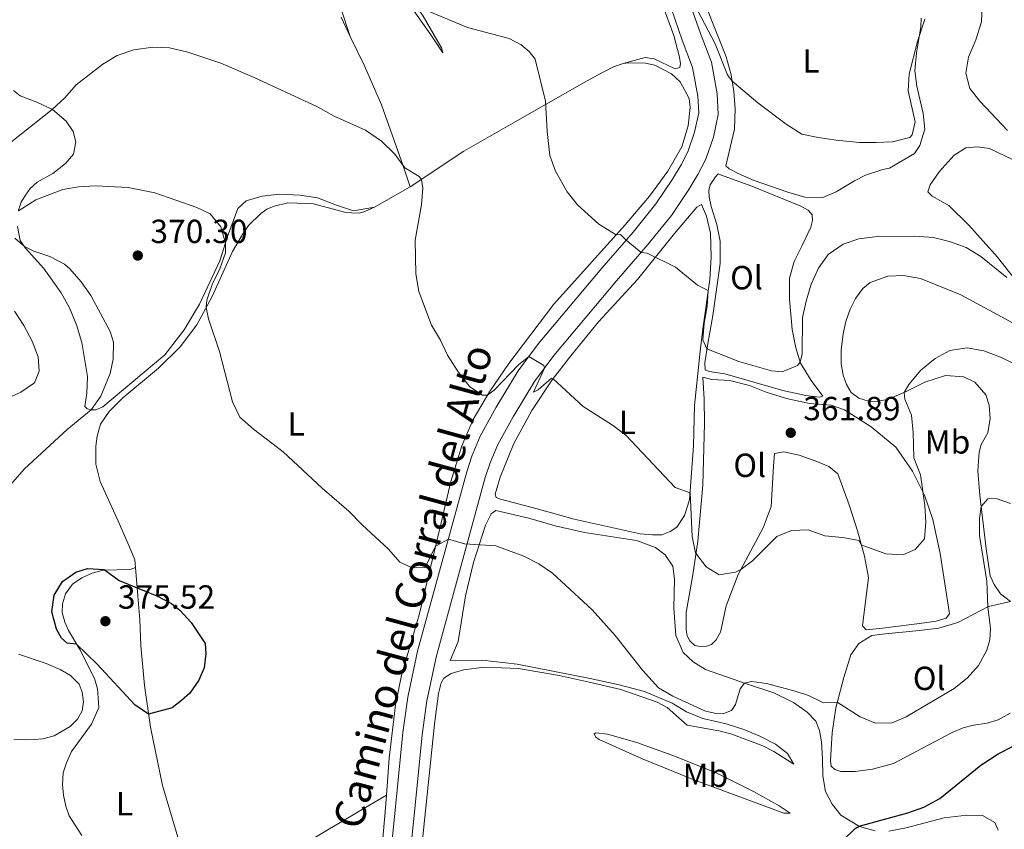
# Model space of a CAD drawing. Units: metres. Extents: x 615783 to 622769, y 641684 to 646427.
# Drawn here: x 619871 to 620166, y 644349 to 644592 of the extents above; entities that cross this region are included whole.
import ezdxf
from ezdxf.enums import TextEntityAlignment as Align

# ---------------------------------------------------------------- set-up
doc = ezdxf.new("R2010")
doc.units = ezdxf.units.M
doc.header["$MEASUREMENT"] = 0
doc.linetypes.add('DGN Style 3', pattern=[122.46570000000003, 87.47550000000001, -34.99020000000001])
for name, color, linetype, lineweight in [('Elementos auxiliares', 7, 'Continuous', 5), ('Entidades rústicas y varios', 7, 'Continuous', 5), ('Relieve y altimetría', 7, 'Continuous', 5), ('Textos de rotulación', 7, 'Continuous', 5), ('Viales y ferrocarril', 7, 'Continuous', 5)]:
    doc.layers.add(name, color=color, linetype=linetype, lineweight=lineweight)
doc.styles.add('Style-Arial', font='txt')
doc.styles.add('Style-Arial Narrow', font='txt')
doc.styles.add('Style-ariali', font='ariali.shx', dxfattribs={"bigfont": 'arialibig.shx'})

# ---------------------------------------------------------------- blocks, each defined once
blk = doc.blocks.new('5PATER_601')
at = {"layer": 'Relieve y altimetría', "linetype": 'Continuous', "lineweight": 5}
h = blk.add_hatch(color=250, dxfattribs=at)
edge = h.paths.add_edge_path()
edge.add_ellipse((1.001171767711639e-08, 1.001171767711639e-08), major_axis=(-1.095731442658747, -1.11071070018244), ratio=0.9994222409660317, start_angle=0, end_angle=360)
blk = doc.blocks.new('5PATER_603')
at = {"layer": 'Relieve y altimetría', "linetype": 'Continuous', "lineweight": 5}
h = blk.add_hatch(color=250, dxfattribs=at)
edge = h.paths.add_edge_path()
edge.add_ellipse((1.001171767711639e-08, 1.001171767711639e-08), major_axis=(-1.095731442658747, -1.11071070018244), ratio=0.9994222409660317, start_angle=0, end_angle=360)
blk = doc.blocks.new('5PATER_615')
at = {"layer": 'Relieve y altimetría', "linetype": 'Continuous', "lineweight": 5}
h = blk.add_hatch(color=250, dxfattribs=at)
edge = h.paths.add_edge_path()
edge.add_ellipse((1.001171767711639e-08, 1.001171767711639e-08), major_axis=(-1.095731442658747, -1.11071070018244), ratio=0.9994222409660317, start_angle=0, end_angle=360)

msp = doc.modelspace()

# ---------------------------------------------------------------- linework, layer by layer
at = {"layer": 'Elementos auxiliares', "color": 250, "linetype": 'Continuous', "lineweight": 5}
msp.add_3dface([(615858.26, 641684.45), (615782.8400000001, 646310.6399999999), (622689.1599999999, 646426.52), (622769.1799999999, 641800.31)], dxfattribs=at)
at = {"layer": 'Entidades rústicas y varios', "color": 92, "linetype": 'Continuous', "lineweight": 5, "extrusion": (0.03996987731763792, 0.02279927041223458, 0.9989407400721442), "elevation": 39841.13472668031, "flags": 128}
msp.add_lwpolyline([(252676.8020019417, -856963.7885534652), (252676.8020019417, -856951.4882677365)], dxfattribs=at)
at = {"layer": 'Entidades rústicas y varios', "color": 92, "linetype": 'Continuous', "lineweight": 5}
for points in [[(619998.219, 644581.9010000001, 361.35), (619994.6669999999, 644587.3, 361.35), (619985.7890000001, 644600.023, 360.397), (619977.8729999999, 644612.4110000001, 360.218), (619973.5730000001, 644620.4739999999, 360.099), (619961.1200000001, 644647.236, 359.652), (619957.051, 644654.381, 359.801), (619950.3459999999, 644664.6529999999, 359.98), (619947.9410000001, 644669.3630000001, 359.503), (619952.033, 644663.858, 359.026), (619957.9550000001, 644655.2069999999, 358.877), (619966.4140000001, 644639.9709999999, 358.55), (619972.956, 644626.5079999999, 358.55), (619978.2309999999, 644616.2039999999, 358.818), (619985.0390000001, 644604.087, 359.324), (619992.3319999999, 644592.8770000001, 360.367), (619997.855, 644583.4709999999, 360.813), (619998.219, 644581.9010000001, 361.35)], [(619970.5149999999, 644586.8630000001, 362.525), (619967.5689999999, 644595.6130000001, 362.048)], [(620077.3400000001, 644595.277, 354.013), (620083.132, 644580.7239999999, 354.646), (620084.598, 644575.365, 354.869), (620085.49, 644570.351, 355.204), (620085.821, 644565.115, 355.278), (620085.665, 644559.034, 356.135), (620083.061, 644548.0390000001, 356.582), (620084.065, 644547.138, 356.507), (620086.7180000001, 644545.8, 356.135), (620091.565, 644543.679, 355.874), (620101.656, 644540.22, 355.8), (620106.726, 644538.729, 355.949), (620112.0619999999, 644538.6159999999, 356.098), (620116.104, 644540.3189999999, 356.098), (620121.5689999999, 644543.605, 356.172), (620124.9269999999, 644545.2320000001, 356.023), (620130.131, 644546.933, 355.986), (620132.088, 644547.3360000001, 355.8), (620139.5830000001, 644551.7420000001, 355.502), (620141.2239999999, 644554.163, 355.539), (620142.6599999999, 644559.024, 355.539), (620142.193, 644563.72, 355.539), (620140.3030000001, 644571.929, 355.465), (620139.72, 644576.503, 355.278), (620140.159, 644581.936, 355.278), (620141.496, 644589.743, 354.869), (620141.5549999999, 644592.307, 354.571)], [(619967.7579999999, 644592.631, 362.185), (619970.5149999999, 644586.8630000001, 362.525)], [(620064.6880000001, 644594.692, 355.644), (620067.4280000001, 644587.0989999999, 355.793), (620069.189, 644580.5860000001, 355.882), (620069.442, 644578.655, 355.972), (620069.2609999999, 644577.4890000001, 356.121), (620067.898, 644577.159, 356.121), (620061.6030000001, 644580.111, 356.21), (620058.882, 644580.494, 356.418), (620052.31, 644578.7250000001, 357.21)], [(619988.402, 644541.7479999999, 365.58), (619986.3759999999, 644548.1070000001, 365.044), (619979.842, 644566.3670000001, 363.853), (619974.744, 644578.0160000001, 363.048), (619970.5149999999, 644586.8630000001, 362.525)], [(619981.341, 644359.5449999999, 374.812), (619982.149, 644370.587, 374.546), (619984.0689999999, 644386.601, 374.099), (619985.909, 644395.8200000001, 373.592), (619988.372, 644403.922, 372.788), (619991.0959999999, 644413.5789999999, 371.299), (619997.315, 644439.436, 369.661), (620000.682, 644453.4580000001, 367.635), (620003.8870000001, 644464.199, 366.801), (620007.3389999999, 644472.0260000001, 365.759), (620012.1810000001, 644480.3330000001, 364.895), (620018.0290000001, 644488.871, 364.299), (620031.47, 644506.584, 362.393), (620052.871, 644530.442, 359.653), (620060.1499999999, 644538.9839999999, 358.819), (620065.635, 644546.5009999999, 358.044), (620069.8160000001, 644553.7490000001, 357.568), (620071.753, 644560.081, 357.389), (620072.371, 644565.548, 357.329), (620072.0390000001, 644568.2509999999, 357.24), (620069.361, 644573.2239999999, 356.912), (620066.7720000001, 644575.6359999999, 356.912), (620061.7960000001, 644578.2309999999, 356.942), (620058.922, 644578.8189999999, 357.091), (620053.854, 644578.939, 357.121), (620052.31, 644578.7250000001, 357.21)], [(620052.31, 644578.7250000001, 357.21), (620049.413, 644577.733, 357.27), (620044.5560000001, 644575.2069999999, 358.283), (620040.554, 644573.058, 358.491), (620019.21, 644560.821, 361.321), (620004.5390000001, 644552.4340000001, 362.84), (619988.402, 644541.7479999999, 365.58)], [(619871.0590000001, 644534.7479999999, 369.988), (619871.896, 644537.1810000001, 369.929), (619873.1270000001, 644539.325, 369.899), (619874.541, 644541.2649999999, 369.929), (619876.6410000001, 644543.1910000001, 369.839), (619881.318, 644545.8030000001, 369.452), (619885.21, 644548.814, 369.095), (619887.5900000001, 644551.521, 368.559), (619888.3060000001, 644555.2919999999, 367.933), (619887.4610000001, 644558.311, 367.218), (619885.362, 644561.45, 366.325), (619881.2579999999, 644564.959, 365.014), (619876.619, 644567.145, 364.21), (619871.5689999999, 644569.023, 363.763), (619869.565, 644570.645, 363.436)], [(620172.9280000001, 644509.905, 360.606), (620164.453, 644520.7010000001, 359.34), (620155.8260000001, 644530.3319999999, 358.372), (620149.912, 644536.1529999999, 357.517), (620144.871, 644538.9850000001, 357.517), (620143.5279999999, 644540.324, 357.405), (620144.284, 644542.3670000001, 357.293), (620146.963, 644546.3030000001, 357.181), (620151.4650000001, 644551.294, 356.92), (620154.959, 644553.4909999999, 357.032), (620158.3489999999, 644553.7490000001, 357.107), (620162.085, 644553.27, 357.256), (620168.9839999999, 644550.0050000001, 357.851)], [(620081.4850000001, 644545.3800000001, 357.624), (620090.861, 644541.9340000001, 357.438), (620105.568, 644535.9909999999, 357.401), (620107.713, 644534.76, 357.401), (620108.936, 644533.388, 357.401), (620109.006, 644531.662, 357.55), (620108.4850000001, 644529.743, 357.587), (620105.933, 644524.2010000001, 358.034), (620103.4820000001, 644519.436, 358.034), (620102.0800000001, 644514.4280000001, 358.443), (620102.1680000001, 644508.084, 358.592), (620102.8859999999, 644499.044, 359.039), (620104.058, 644493.5, 359.411), (620105.446, 644488.9140000001, 360.044), (620108.665, 644483.7450000001, 360.491), (620112.0819999999, 644479.0279999999, 360.603), (620111.1059999999, 644478.737, 360.565), (620107.041, 644479.298, 360.64), (620100.095, 644480.7450000001, 360.603), (620082.788, 644485.733, 360.826), (620078.092, 644486.4880000001, 360.752), (620076.8899999999, 644486.936, 360.64), (620076.7220000001, 644489.0179999999, 360.454), (620077.628, 644494.879, 359.821), (620079.131, 644503.256, 359.262), (620081.3, 644518.8289999999, 358.704), (620081.3829999999, 644525.4750000001, 358.183), (620080.3119999999, 644530.5149999999, 357.959), (620078.608, 644535.868, 357.81), (620078.0050000001, 644538.744, 357.847), (620077.9299999999, 644540.649, 357.773), (620078.337, 644542.3570000001, 357.587), (620079.98, 644544.7490000001, 357.624), (620080.7930000001, 644545.632, 357.401), (620081.4850000001, 644545.3800000001, 357.624)], [(619977.729, 644535.6599999999, 366.146), (619971.4680000001, 644534.56, 367.367), (619966.422, 644536.2890000001, 367.218), (619960.6510000001, 644538.449, 367.844), (619955.4180000001, 644539.28, 367.993), (619949.3330000001, 644539.585, 368.767), (619944.0730000001, 644539.0149999999, 368.976), (619939.338, 644537.6240000001, 369.542), (619936.771, 644535.2690000001, 369.571), (619933.7490000001, 644526.916, 369.839), (619931.3859999999, 644519.621, 370.435), (619925.2849999999, 644506.578, 370.465), (619920.726, 644498.9639999999, 370.465), (619914.9439999999, 644491.4099999999, 370.524), (619896.328, 644475.8700000001, 370.316), (619894.263, 644474.9880000001, 370.107), (619892.7139999999, 644474.9510000001, 369.988), (619891.635, 644475.254, 369.81), (619890.9639999999, 644475.9240000001, 369.78), (619891.5249999999, 644479.959, 369.542), (619891.7649999999, 644484.97, 369.482), (619890.0390000001, 644495.0889999999, 369.422), (619888.4240000001, 644500.4739999999, 369.482), (619886.399, 644505.551, 369.422), (619883.9110000001, 644510.0220000001, 369.422), (619878.7050000001, 644517.3189999999, 369.482), (619873.1699999999, 644523.446, 369.899), (619871.5970000001, 644525.733, 370.405), (619870.7849999999, 644529.8559999999, 370.286)], [(619977.729, 644535.6599999999, 366.146), (619974.899, 644534.342, 366.652), (619973.1810000001, 644533.915, 366.95), (619970.885, 644533.98, 367.009), (619968.794, 644534.229, 367.456), (619966.605, 644534.834, 367.665), (619959.4709999999, 644536.693, 367.784), (619954.49, 644536.905, 368.677), (619951.7479999999, 644536.96, 368.737), (619947.659, 644536, 368.826), (619945.534, 644535.1159999999, 368.975), (619943.6880000001, 644533.7919999999, 369.154), (619939.9580000001, 644530.219, 369.69), (619938.1740000001, 644527.496, 369.69), (619935.2550000001, 644522.3630000001, 369.839), (619929.1329999999, 644508.962, 369.839), (619924.5050000001, 644500.422, 370.256), (619919.504, 644493.8700000001, 370.375), (619913.041, 644487.4029999999, 370.315), (619902.314, 644478.5120000001, 370.315), (619898.237, 644474.4839999999, 370.315), (619895.6440000001, 644470.7, 370.315), (619894.656, 644467.0719999999, 370.435), (619894.2490000001, 644464.0830000001, 370.494), (619894.2250000001, 644458.719, 370.703), (619895.5390000001, 644453.506, 370.822), (619901.094, 644441.4210000001, 371.656), (619904.274, 644434.1359999999, 372.46), (619905.919, 644430.033, 373.622), (619906.121, 644427.743, 374.485)], [(620067.683, 644527.807, 359.299), (620074.3230000001, 644535.649, 358.741), (620075.703, 644536.5149999999, 358.629), (620077.2760000001, 644532.9469999999, 358.89), (620078.4380000001, 644527.8489999999, 358.89), (620078.602, 644520.7919999999, 359.299), (620078.283, 644514.051, 359.709), (620076.229, 644499.9410000001, 360.938), (620075.3600000001, 644492.5020000001, 361.31), (620073.6840000001, 644476.2550000001, 362.874), (620073.399, 644464.182, 363.73), (620072.1669999999, 644448.034, 365.182), (620070.639, 644443.291, 366.038), (620068.396, 644439.8130000001, 366.894), (620066.372, 644438.4539999999, 366.969), (620063.862, 644437.4720000001, 367.415), (620061.092, 644437.467, 367.788), (620057.389, 644437.828, 367.751), (620037.5930000001, 644442.192, 367.751), (620026.5279999999, 644445.271, 368.532), (620015.5260000001, 644448.142, 369.798), (620014.2309999999, 644448.7380000001, 369.873), (620013.9110000001, 644449.683, 369.761), (620015.371, 644454.7820000001, 369.24), (620019.5160000001, 644464.8300000001, 368.123), (620024.8859999999, 644474.7280000001, 366.783), (620030.9890000001, 644483.898, 365.07), (620036.5989999999, 644491.1499999999, 363.767), (620044.8530000001, 644501.3230000001, 362.352), (620056.564, 644513.9909999999, 360.639), (620067.683, 644527.807, 359.299)], [(620168.3829999999, 644417.4979999999, 371.404), (620165.378, 644419.871, 370.696), (620163.4369999999, 644422.5970000001, 370.585), (620162.304, 644425.192, 370.51), (620161.0109999999, 644433.355, 370.175), (620159.1470000001, 644449.3999999999, 369.952), (620158.5889999999, 644456.716, 369.803), (620158.936, 644462.2660000001, 369.17), (620159.5970000001, 644464.5760000001, 369.058), (620161.541, 644468.077, 368.686), (620162.2749999999, 644472.355, 368.053), (620161.973, 644476.3700000001, 367.494), (620160.9480000001, 644479.4450000001, 367.196), (620157.7010000001, 644483.2720000001, 366.675), (620154.327, 644484.8319999999, 366.489), (620148.8360000001, 644485.21, 366.191), (620142.7150000001, 644483.22, 365.558), (620136.7069999999, 644480.219, 365.074), (620131.7209999999, 644478.1070000001, 363.324), (620128.369, 644477.462, 363.212), (620125.7749999999, 644477.581, 363.138), (620122.8630000001, 644478.496, 363.138), (620120.5900000001, 644480.1710000001, 363.175), (620119.193, 644482.581, 363.138), (620118.2039999999, 644485.388, 363.138), (620117.5590000001, 644488.74, 363.063), (620117.5830000001, 644492.8219999999, 362.728), (620118.155, 644497.692, 362.691), (620119.021, 644501.4070000001, 362.728), (620120.3049999999, 644505.131, 362.691), (620121.9280000001, 644508.327, 362.691), (620124.092, 644511.3570000001, 362.691), (620126.2849999999, 644513.1359999999, 362.616), (620131.544, 644515.047, 362.616), (620136.2479999999, 644515.186, 362.616), (620141.422, 644514.354, 362.84), (620153.514, 644509.422, 363.026), (620169.175, 644500.939, 363.026)], [(620076.122, 644484.7350000001, 361.687), (620076.513, 644478.189, 361.761), (620076.685, 644470.834, 362.32), (620076.163, 644452.3500000001, 363.25), (620074.648, 644435.571, 364.889), (620073.1540000001, 644425.5249999999, 365.187), (620071.1540000001, 644414.216, 366.192), (620071.1259999999, 644409.0320000001, 366.601), (620071.4369999999, 644407.2209999999, 366.676), (620072.246, 644405.7209999999, 366.899), (620073.798, 644404.327, 366.825), (620075.355, 644404.006, 366.787), (620077.348, 644404.142, 366.825), (620078.7069999999, 644404.6200000001, 366.825), (620080.193, 644406.085, 366.639), (620081.4510000001, 644408.3489999999, 366.564), (620083.1740000001, 644416.2250000001, 366.043), (620086.737, 644425.663, 365.112), (620094.277, 644439.604, 364.032), (620096.602, 644445.9450000001, 363.511), (620097.301, 644458.1170000001, 362.841), (620097.659, 644461.909, 362.32), (620100.4199999999, 644462.331, 361.649), (620104.9709999999, 644461.395, 361.575), (620109.8360000001, 644459.7209999999, 361.761), (620113.9280000001, 644458.0279999999, 362.096), (620116.602, 644455.797, 362.357), (620120.0360000001, 644446.5220000001, 363.809), (620122.4839999999, 644438.6540000001, 364.628), (620124.567, 644431.105, 365.298), (620125.818, 644424.7579999999, 365.931), (620124.041, 644410.267, 367.271), (620125.0819999999, 644409.0700000001, 367.123), (620130.1059999999, 644409.544, 366.787), (620142.5819999999, 644411.1470000001, 366.601), (620146.0249999999, 644411.6740000001, 366.676), (620149.0430000001, 644412.5789999999, 366.787), (620150.0860000001, 644413.854, 366.787), (620147.2520000001, 644431.8729999999, 366.117), (620145.1070000001, 644442.0719999999, 365.447), (620142.5530000001, 644449.371, 365.075), (620139.017, 644456.618, 364.293), (620133.9650000001, 644463.74, 363.213), (620126.5819999999, 644469.8840000001, 363.176), (620118.568, 644474.94, 362.394), (620114.5719999999, 644476.3670000001, 361.836), (620108.156, 644476.842, 362.096), (620101.2390000001, 644478.3200000001, 362.096), (620095.1170000001, 644480.203, 362.208), (620090.1540000001, 644482.202, 362.059), (620084.25, 644483.703, 361.947), (620078.8189999999, 644484.0830000001, 361.985), (620076.122, 644484.7350000001, 361.687)], [(619991.682, 644341.341, 374.414), (619995.767, 644380.7339999999, 374.116), (619996.892, 644389.996, 374.042), (619997.712, 644393.1740000001, 374.042), (619998.5430000001, 644394.564, 374.042), (620000.716, 644395.925, 373.93), (620004.385, 644397.024, 373.558), (620010.682, 644397.8260000001, 372.664), (620020.8800000001, 644397.469, 371.733), (620033.1140000001, 644395.3999999999, 371.175), (620042.041, 644393.345, 370.542), (620051.6259999999, 644391.125, 370.505), (620062.469, 644387.3859999999, 370.468), (620065.4280000001, 644385.727, 370.468), (620071.48, 644380.446, 370.617), (620080.9040000001, 644378.7890000001, 370.654), (620084.5900000001, 644377.862, 370.728), (620094.148, 644374.2720000001, 371.212), (620097.4040000001, 644372.6200000001, 371.324), (620103.422, 644368.827, 371.547), (620101.53, 644372.031, 371.138), (620097.8910000001, 644374.746, 370.952), (620093.247, 644377.1399999999, 370.803), (620088.463, 644379.1440000001, 370.505), (620083.119, 644380.8670000001, 370.468), (620076.1100000001, 644382.4909999999, 370.17), (620071.2380000001, 644384.433, 370.17), (620066.9750000001, 644387.104, 370.281), (620058.6410000001, 644390.544, 370.617), (620051.0560000001, 644392.602, 371.547), (620042.371, 644394.4839999999, 372.255), (620020.463, 644398.74, 373.037), (620009.9780000001, 644399.925, 373.074), (620000.446, 644399.8219999999, 373.074), (620002.8459999999, 644405.5090000001, 372.59), (620004.9979999999, 644419.264, 371.101), (620007.477, 644429.2139999999, 370.505), (620010.9979999999, 644440.439, 369.462), (620012.7069999999, 644443.815, 369.425), (620014.1140000001, 644444.8319999999, 369.947), (620024.0009999999, 644442.4709999999, 368.942), (620031.9480000001, 644440.243, 368.309), (620040.696, 644438.183, 368.458), (620056.244, 644435.835, 367.676), (620062.013, 644433.7350000001, 367.415), (620064.835, 644431.5360000001, 367.304), (620067.1799999999, 644428.075, 367.229), (620067.659, 644424.1840000001, 367.415), (620067.4439999999, 644415.5090000001, 367.639), (620068.0220000001, 644407.3289999999, 368.309), (620070.227, 644402.226, 368.458), (620073.271, 644399.467, 368.942), (620076.9880000001, 644397.2, 368.942), (620089.2450000001, 644392.868, 370.059), (620097.4110000001, 644390.1980000001, 370.431), (620103.3489999999, 644387.2679999999, 370.468), (620107.439, 644384.354, 370.543), (620109.9750000001, 644381.673, 370.804), (620111.0819999999, 644378.898, 371.176), (620111.699, 644375.456, 371.213), (620111.997, 644370.3389999999, 372.069), (620112.1140000001, 644365.3360000001, 372.479), (620112.94, 644360.588, 373.224), (620114.875, 644356.8200000001, 373.857), (620117.5149999999, 644353.5149999999, 374.341), (620123.0760000001, 644350.129, 375.011), (620127.8130000001, 644348.8389999999, 375.532)], [(619890.0889999999, 644347.4070000001, 374.189), (619886.256, 644353.3360000001, 374.755), (619885.2960000001, 644356.1740000001, 374.844), (619884.534, 644359.493, 374.844), (619884.223, 644362.584, 374.815), (619884.496, 644366.1950000001, 374.815), (619885.439, 644369.1969999999, 374.666), (619886.97, 644372.54, 374.666), (619892.915, 644380.7820000001, 374.398), (619895.1240000001, 644385.72, 374.368), (619894.7849999999, 644391.3130000001, 374.398), (619893.817, 644394.479, 374.517), (619889.443, 644403.166, 374.934), (619886.033, 644408.8360000001, 375.172), (619884.962, 644411.344, 375.202), (619884.1780000001, 644414.2749999999, 375.261), (619884.2380000001, 644416.8090000001, 375.291), (619885.21, 644419.871, 375.291), (619887.2579999999, 644422.719, 375.232), (619890.105, 644424.5730000001, 375.172), (619893.1699999999, 644426.0149999999, 375.112), (619896.4569999999, 644426.896, 375.023), (619904.5260000001, 644427.085, 374.785), (619906.121, 644427.743, 374.485)], [(619906.121, 644427.743, 374.485), (619906.7960000001, 644419.2679999999, 375.2), (619907.4110000001, 644412.0419999999, 375.23), (619907.71, 644404.3319999999, 375.676), (619908.854, 644392.3219999999, 375.289), (619910.604, 644379.909, 374.872), (619914.2, 644362.415, 374.842), (619919.4040000001, 644344.9580000001, 374.366), (619925.439, 644327.6699999999, 374.336)], [(620168.2690000001, 644384.0660000001, 373.451), (620164.6799999999, 644382.1059999999, 373.19), (620161.337, 644381.104, 372.669), (620157.27, 644380.443, 372.334), (620154.1610000001, 644379.625, 372.185), (620150.855, 644378.297, 371.924), (620133.3160000001, 644368.979, 371.775), (620127.0090000001, 644367.283, 371.663), (620121.841, 644366.5959999999, 371.701), (620117.551, 644366.585, 371.626), (620115.7209999999, 644367.138, 371.589), (620114.625, 644368.155, 371.403), (620114.436, 644369.8489999999, 371.254), (620114.896, 644378.202, 370.807), (620115.9750000001, 644385.6159999999, 370.137), (620118.412, 644394.79, 369.429), (620120.5490000001, 644401.514, 368.722), (620122.942, 644404.966, 368.201), (620126.8200000001, 644407.291, 368.052), (620129.848, 644407.7790000001, 367.791), (620141.0260000001, 644408.815, 367.68), (620146.8500000001, 644409.487, 368.015), (620152.5290000001, 644411.2579999999, 368.573), (620161.712, 644416.061, 370.025), (620168.3829999999, 644417.4979999999, 371.404)], [(619869.632, 644376.3, 371.119), (619873.1240000001, 644376.054, 371.893), (619875.892, 644376.149, 372.072), (619878.419, 644376.3859999999, 372.43), (619881.7350000001, 644377.2679999999, 372.489), (619886.587, 644380.033, 372.698), (619888.709, 644382.317, 372.757), (619890.1399999999, 644384.794, 372.817), (619890.524, 644387.4839999999, 372.817), (619890.1880000001, 644390.396, 372.817), (619889.24, 644392.7280000001, 372.906), (619886.706, 644395.3500000001, 372.668), (619883.5360000001, 644397.1529999999, 372.43), (619879.413, 644398.9040000001, 372.102), (619871.1240000001, 644401.719, 371.476)], [(620100.429, 644354.0989999999, 373.297), (620073.801, 644363.9650000001, 373.223), (620057.77, 644370.443, 373.707), (620045.0619999999, 644376.2239999999, 374.116), (620044.0020000001, 644376.9739999999, 374.005), (620043.564, 644377.858, 373.744), (620044.0930000001, 644378.1680000001, 373.446), (620047.558, 644377.8019999999, 372.255), (620056.3759999999, 644375.2960000001, 371.212), (620067.943, 644371.1270000001, 370.542), (620080.125, 644366.1980000001, 370.765), (620091.55, 644360.506, 371.361), (620099.037, 644356.271, 372.627), (620102.2760000001, 644354.0819999999, 372.664), (620100.429, 644354.0989999999, 373.297)], [(619925.439, 644327.6699999999, 374.336), (619939.7220000001, 644334.7960000001, 374.514), (619975.044, 644355.791, 374.544), (619981.341, 644359.5449999999, 374.812)], [(619972.8759999999, 644277.7720000001, 374.724), (619974.4410000001, 644291.1259999999, 374.784), (619976.2050000001, 644306.183, 374.278), (619979.2820000001, 644335.155, 374.784), (619980.9750000001, 644354.531, 374.933), (619981.341, 644359.5449999999, 374.812)], [(620131.8670000001, 644348.7550000001, 375.569), (620137.088, 644349.7110000001, 376.202), (620148.459, 644352.7180000001, 376.128), (620155.233, 644353.531, 376.202), (620160.003, 644353.4040000001, 376.612), (620163.656, 644351.345, 377.133), (620164.604, 644349.013, 377.394)]]:
    msp.add_polyline3d(points, dxfattribs=at)
at = {"layer": 'Relieve y altimetría', "color": 30, "linetype": 'Continuous', "lineweight": 5, "flags": 128}
for points, elevation in [([(620072.443, 644598.8500000001), (620079.817, 644584.662), (620083.561, 644575.3260000001), (620084.946, 644573.405), (620092.663, 644566.97), (620101.155, 644560.584), (620105.783, 644557.594), (620110.6640000001, 644556.5160000001), (620116.074, 644555.7779999999), (620123.0630000001, 644555.048), (620128.0619999999, 644555.0149999999), (620132.98, 644555.2490000001), (620137.831, 644556.413), (620138.1329999999, 644556.561), (620138.8589999999, 644557.3829999999), (620139.7520000001, 644561.247), (620137.6869999999, 644570.584), (620138.0179999999, 644575.5730000001), (620140.521, 644585.3759999999), (620142.6840000001, 644591.987)], 355), ([(620157.939, 644585.8570000001), (620159.631, 644591.23), (620159.841, 644596.27)], 360), ([(619994.1130000001, 644594.3400000001), (620005.605, 644589.564), (620018.1070000001, 644586.22), (620021.727, 644584.3090000001), (620024.156, 644582.369), (620025.878, 644580.0560000001), (620029.0390000001, 644567.449), (620029.5120000001, 644558.408), (620030.3360000001, 644551.1869999999), (620032.004, 644546.49), (620035.4979999999, 644540.291), (620038.588, 644536.388), (620044.939, 644530.6130000001), (620050.1599999999, 644527.4199999999), (620051.527, 644527.541), (620053.166, 644525.794), (620057.6270000001, 644522.0590000001), (620059.507, 644521.8940000001), (620067.9510000001, 644517.682), (620074.541, 644512.3530000001), (620077.797, 644510.7110000001), (620077.4610000001, 644505.936), (620076.5290000001, 644500.905), (620076.1950000001, 644495.8910000001), (620077.371, 644493.2209999999), (620086.916, 644489.4850000001), (620096.7409999999, 644486.6410000001), (620099.967, 644486.3), (620104.5549999999, 644488.254), (620105.3489999999, 644489.233), (620105.8859999999, 644491.7479999999), (620106.0490000001, 644502.6259999999), (620107.0700000001, 644507.5190000001), (620108.587, 644512.6070000001), (620110.7679999999, 644517.425), (620113.6910000001, 644521.4709999999), (620118.1680000001, 644524.5989999999), (620122.922, 644526.163), (620128.5190000001, 644526.854), (620139.6240000001, 644526.977), (620145.2350000001, 644526.5719999999), (620150.1170000001, 644525.4340000001), (620155.1070000001, 644523.5549999999), (620159.429, 644520.9140000001), (620167.2960000001, 644514.6610000001)], 360), ([(619868.087, 644554.592), (619881.1780000001, 644564.997), (619884.94, 644568.4809999999), (619888.395, 644572.3160000001), (619896.385, 644578.4909999999), (619900.619, 644581.1429999999), (619905.6359999999, 644582.808), (619911.341, 644583.6070000001), (619916.3389999999, 644583.4750000001), (619921.773, 644582.152), (619931.729, 644578.79), (619941.7039999999, 644574.5430000001), (619960.679, 644565.75), (619965.6599999999, 644562.976), (619975.061, 644558.7679999999), (619979.869, 644555.413), (619983.8319999999, 644551.5730000001), (619986.848, 644547.442), (619991.1540000001, 644544.8570000001), (619991.818, 644544.01), (619992.2660000001, 644541.398), (619991.817, 644536.4180000001), (619989.9780000001, 644525.7919999999), (619990.1030000001, 644515.6710000001)], 365), ([(620167.406, 644558.6680000001), (620159.294, 644567.3570000001), (620156.2, 644571.254), (620154.9839999999, 644575.8670000001), (620155.737, 644580.622), (620157.939, 644585.8570000001)], 360), ([(619871.033, 644534.5630000001), (619876.317, 644537.9040000001), (619884.3200000001, 644540.98), (619889.038, 644541.8060000001), (619894.186, 644542.075), (619903.909, 644541.6170000001), (619911.962, 644539.9569999999), (619924.487, 644535.632), (619928.494, 644533.729)], 370), ([(619928.494, 644533.729), (619931.6740000001, 644529.757), (619933.111, 644524.946), (619933.061, 644521.9650000001), (619931.4280000001, 644517.2350000001), (619929.1089999999, 644512.558), (619927.483, 644507.844), (619927.3470000001, 644505.665), (619928.0519999999, 644502.2550000001), (619931.3500000001, 644492.44), (619935.243, 644477.3230000001), (619937.426, 644472.8), (619941.4569999999, 644469.169), (619950.345, 644462.375), (619962.0689999999, 644451.506), (619970.0970000001, 644444.5719999999), (619974.0349999999, 644440.493), (619981.9820000001, 644433.2010000001), (619985.3200000001, 644429.3160000001), (619989.024, 644427.615), (619992.956, 644427.6769999999), (619996.027, 644434.084), (619999.8859999999, 644436.247), (620004.682, 644434.8), (620014.165, 644434.1710000001), (620022.521, 644431.1159999999), (620027.014, 644428.837), (620031.149, 644426.02), (620042.987, 644415.0279999999), (620049.8630000001, 644407.372), (620058.057, 644396.997), (620062.8289999999, 644391.686), (620067.1270000001, 644389.129), (620076.967, 644384.6270000001), (620079.781, 644384.037), (620082.493, 644384.0109999999), (620084.7660000001, 644384.898), (620085.916, 644386.683), (620087.3459999999, 644391.4040000001), (620088.5970000001, 644393.0970000001), (620090.7, 644393.5930000001), (620095.244, 644392.9539999999), (620103.848, 644390.652), (620107.8119999999, 644389.314), (620112.1499999999, 644387.3), (620116.446, 644387.3910000001), (620123.253, 644382.9310000001), (620127.875, 644381.024), (620132.9180000001, 644381.131), (620137.105, 644383.0160000001), (620151.4469999999, 644391.4850000001), (620155.368, 644394.5760000001), (620158.7209999999, 644398.331), (620161.219, 644402.9750000001), (620162.1300000001, 644406.0349999999), (620162.3189999999, 644409.466), (620161.5530000001, 644415.9780000001), (620161.226, 644423.5970000001), (620159.108, 644437.327), (620159.0700000001, 644442.3489999999), (620159.5490000001, 644445.946), (620161.55, 644448.257), (620164.05, 644448.4040000001), (620168.345, 644446.896)], 370), ([(619865.6599999999, 644449.1059999999), (619872.8559999999, 644457.328), (619885.6599999999, 644469.03), (619892.871, 644474.9550000001), (619895.713, 644479.0249999999), (619898.5279999999, 644485.8), (619899.487, 644490.155), (619899.517, 644495.2150000001), (619898.521, 644498.385), (619892.726, 644509.2139999999), (619889.895, 644513.334), (619886.4539999999, 644517.19), (619884.851, 644518.564), (619880.4539999999, 644520.868), (619875.6939999999, 644522.5279999999), (619872.8570000001, 644523.902), (619869.9680000001, 644526.396)], 370), ([(619990.1030000001, 644515.6710000001), (619991.0660000001, 644510.426), (619994.8330000001, 644500.3430000001), (619997.5, 644495.8759999999), (619999.602, 644491.345), (620002.798, 644486.3840000001), (620006.3640000001, 644481.882), (620010.1570000001, 644479.398), (620011.592, 644479.3230000001), (620013.611, 644480.889), (620020.8640000001, 644488.422), (620023.967, 644490.8940000001), (620028.531, 644488.2409999999), (620028.6599999999, 644487.4569999999), (620025.4010000001, 644480.29), (620026.7849999999, 644480.9480000001), (620030.8230000001, 644484.4580000001), (620031.29, 644484.287), (620040.273, 644475.9450000001), (620049.0730000001, 644470.371), (620053.0430000001, 644467.3319999999), (620067.862, 644451.712), (620072.3219999999, 644450.0590000001), (620072.9240000001, 644437.023), (620073.9639999999, 644432.139), (620077.163, 644427.929), (620081.003, 644425.496), (620085.9169999999, 644426.2690000001), (620087.5179999999, 644427.108), (620091.0320000001, 644429.7220000001), (620098.2790000001, 644437.0419999999), (620102.7080000001, 644438.784), (620107.717, 644439.0050000001), (620112.726, 644437.2), (620118.041, 644436.669), (620122.9610000001, 644435.7820000001), (620123.6399999999, 644434.463), (620130.9410000001, 644431.8319999999), (620136.0719999999, 644431.5349999999), (620139.8189999999, 644433.112), (620142.5760000001, 644436.2749999999), (620143.0109999999, 644441.2679999999), (620142.6769999999, 644446.284), (620141.3729999999, 644455.439), (620139.3459999999, 644460.575), (620139.227, 644468.199), (620138.72, 644473.3119999999), (620136.7339999999, 644478.1140000001), (620136.497, 644480.1300000001), (620137.8999999999, 644482.5460000001), (620141.4639999999, 644486.8600000001), (620145.7309999999, 644490.3859999999), (620150.125, 644492.754), (620155.3360000001, 644493.538), (620160.345, 644492.6440000001), (620165.308, 644490.7660000001), (620179.577, 644483.9950000001)], 365), ([(619861.994, 644475.7609999999), (619871.75, 644480.2790000001), (619875.8570000001, 644483.0930000001), (619877.236, 644486.5149999999), (619877.0149999999, 644490.8600000001), (619875.176, 644495.5090000001), (619872.716, 644500.1799999999), (619869.902, 644504.548)], 365)]:
    msp.add_lwpolyline(points, dxfattribs=dict(at, elevation=elevation))
at = {"layer": 'Relieve y altimetría', "color": 30, "linetype": 'Continuous', "lineweight": 25, "elevation": 375, "flags": 128}
for points in [[(619882.514, 644409.189), (619881.1100000001, 644414.4299999999), (619881.756, 644419.3840000001), (619884.264, 644423.5009999999), (619888.281, 644426.2760000001), (619891.7110000001, 644427.399), (619896.713, 644427.118), (619901.2080000001, 644423.8470000001), (619912.5619999999, 644419.2450000001), (619916.959, 644416.8870000001), (619919.456, 644414.9070000001), (619922.7930000001, 644411.186), (619927.017, 644404.953), (619927.236, 644401.919), (619926.71, 644397.646), (619925.128, 644393.9739999999), (619922.389, 644390.037), (619919.9680000001, 644387.835), (619917.0970000001, 644385.713), (619910.0660000001, 644383.72), (619905.925, 644386.5249999999), (619894.642, 644398.7080000001), (619888.4979999999, 644404.7380000001), (619885.6610000001, 644404.9990000001), (619883.9269999999, 644406.538), (619882.514, 644409.189)], [(620087.2890000001, 644335.395), (620092.905, 644336.5619999999), (620102.3470000001, 644337.9140000001), (620107.061, 644339.5660000001), (620113.905, 644343.1000000001), (620118.217, 644346.0009999999), (620121.8289999999, 644349.54), (620122.9839999999, 644350.185), (620137.577, 644354.2490000001), (620142.365, 644355.9099999999), (620147.22, 644358.497), (620159.459, 644368.442), (620164.665, 644371.8640000001), (620169.3160000001, 644374.297)]]:
    msp.add_lwpolyline(points, dxfattribs=at)
at = {"layer": 'Viales y ferrocarril', "color": 250, "linetype": 'Continuous', "lineweight": 5}
msp.add_polyline3d([(619975.9480000001, 644275.473, 375.092), (619984.2409999999, 644358.0160000001, 374.258), (619986.237, 644378.2720000001, 373.653), (619987.7220000001, 644388.815, 373.276), (619990.6780000001, 644402.619, 372.442), (620005.392, 644456.3530000001, 368.54), (620006.9240000001, 644461.0970000001, 368.112), (620009.432, 644467.1130000001, 367.527), (620014.26, 644475.801, 366.465), (620020.834, 644486.6769999999, 365.533), (620026.889, 644494.827, 364.503), (620045.902, 644517.3700000001, 361.081), (620055.229, 644528.1869999999, 359.693), (620062.0619999999, 644536.689, 358.71), (620067.0430000001, 644544.074, 358.323), (620069.618, 644548.337, 357.838), (620071.6780000001, 644552.3160000001, 357.4), (620073.686, 644558.173, 356.804), (620074.922, 644563.952, 356.566), (620074.702, 644568.9469999999, 356.51), (620073.0860000001, 644577.4950000001, 356.149), (620069.9450000001, 644585.7039999999, 355.851), (620066.622, 644595.31, 355.226)], dxfattribs=at)
at = {"layer": 'Viales y ferrocarril', "color": 250, "linetype": 'DGN Style 3', "lineweight": 5}
msp.add_polyline3d([(619981.727, 644274.8060000001, 375.092), (619990.0290000001, 644357.44, 374.258), (619992.014, 644377.5800000001, 373.653), (619993.453, 644387.7990000001, 373.276), (619996.331, 644401.24, 372.442), (620010.967, 644454.69, 368.54), (620012.385, 644459.0800000001, 368.112), (620014.675, 644464.5730000001, 367.527), (620019.2930000001, 644472.882, 366.465), (620025.6680000001, 644483.4299999999, 365.533), (620031.4510000001, 644491.213, 364.503), (620050.328, 644513.595, 361.081), (620059.7, 644524.4639999999, 359.693), (620066.7479999999, 644533.2339999999, 358.71), (620071.946, 644540.9410000001, 358.323), (620074.6950000001, 644545.4920000001, 357.838), (620077.041, 644550.023, 357.4), (620079.301, 644556.615, 356.804), (620080.7660000001, 644563.463, 356.566), (620080.4950000001, 644569.618, 356.51), (620078.7050000001, 644579.087, 356.149), (620075.4110000001, 644587.6939999999, 355.851), (620072.0719999999, 644597.348, 355.226)], dxfattribs=at)

# ---------------------------------------------------------------- block references
at = {"layer": 'Relieve y altimetría', "color": 250, "linetype": 'Continuous', "lineweight": 5}
for name, p in [('5PATER_601', (619906.831, 644521.185, 370.298)), ('5PATER_615', (620102.5, 644468.084, 361.889)), ('5PATER_603', (619897.115, 644411.6229999999, 375.524))]:
    msp.add_blockref(name, p, dxfattribs=at)

# ---------------------------------------------------------------- texts
at = {"layer": 'Entidades rústicas y varios', "color": 92, "linetype": 'Continuous', "lineweight": 5, "style": 'Style-Arial Narrow'}
for s, p in [('L', (620108.5871597833, 644579.490001, 354.345)), ('Ol', (620089.247602111, 644514.565001, 358.627)), ('L', (620053.5541597833, 644471.186001, 364.62)), ('L', (619954.2761597834, 644470.757001, 369.197)), ('Mb', (620149.4788623527, 644465.352001, 367.239)), ('Ol', (620090.203602111, 644458.3360009999, 362.719)), ('Ol', (620143.9826021108, 644394.493001, 369.395)), ('Mb', (620076.9248623527, 644365.4680009999, 371.69)), ('L', (619902.8281597833, 644356.936001, 374.658))]:
    msp.add_text(s, height=7.000002, dxfattribs=at).set_placement(p, align=Align.MIDDLE_CENTER)
at = {"layer": 'Textos de rotulación', "color": 250, "linetype": 'Continuous', "lineweight": 5, "style": 'Style-Arial'}
for s, p in [('370.30', (619910.581, 644524.935, 370.298)), ('361.89', (620106.25, 644471.834, 361.889)), ('375.52', (619900.865, 644415.3729999999, 375.524))]:
    msp.add_text(s, height=7.000002, dxfattribs=at).set_placement(p)
at = {"layer": 'Textos de rotulación', "color": 250, "linetype": 'Continuous', "lineweight": 5, "style": 'Style-ariali'}
msp.add_text('Camino del Corral del Alto', height=8.999976, rotation=74.68607224723178, dxfattribs=at).set_placement((619993.5982542511, 644420.8539650678, 367.36), align=Align.CENTER)

doc.saveas('drawing.dxf')
